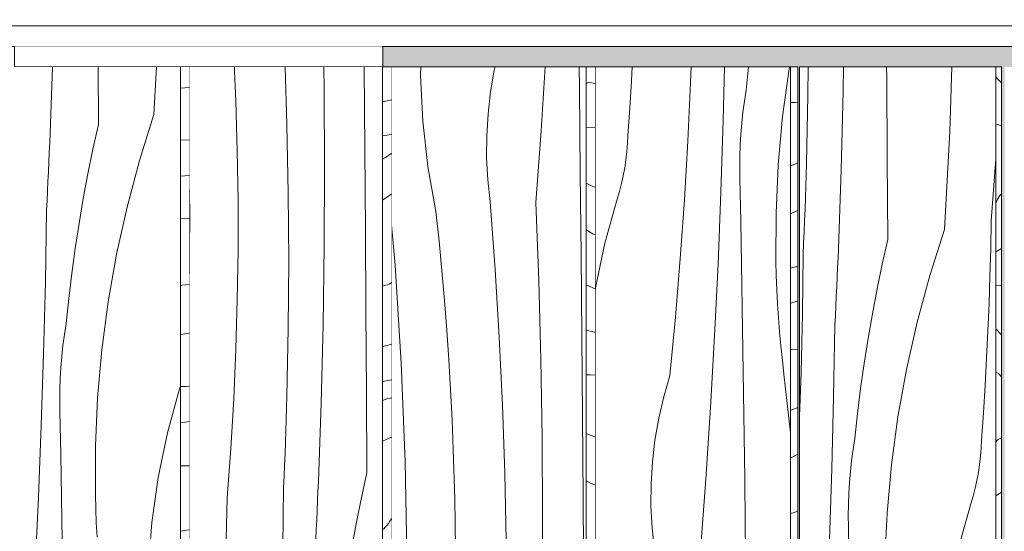
# Model space of a CAD drawing. Units: millimetres. Extents: x -4805 to 29782, y -1416 to 8300.
# Drawn here: x 19905 to 20384, y 2714 to 2963 of the extents above; entities that cross this region are included whole.
import ezdxf

# ---------------------------------------------------------------- set-up
doc = ezdxf.new("R2010")
doc.units = ezdxf.units.MM
doc.header["$MEASUREMENT"] = 0
doc.linetypes.add('Wipeout_Contour', pattern=[1000, 0, -1000])
for name, color, linetype in [('AR - SEINAD - siseseinad', 7, 'Continuous'), ('SA - RIPPLAED', 7, 'Continuous'), ('SA - VALGUSTID', 7, 'Continuous'), ('SA - VIIMISTLUS - sein 3D', 7, 'Continuous')]:
    doc.layers.add(name, color=color, linetype=linetype)
doc.layers.add('SA - RIPPLAED_Pen_No__172', color=7, linetype='Continuous', lineweight=13, true_color=0xb6b6b6)
doc.layers.add('SA - VIIMISTLUS - sein 3D_Pen_No__87', color=7, linetype='Continuous', lineweight=9, true_color=0x8a8a8a)
for name, color, linetype, lineweight in [('SA - RIPPLAED_Pen_No__184', 7, 'Continuous', 5), ('SA - VALGUSTID_Pen_No__77', 190, 'Continuous', 20), ('SA - VIIMISTLUS - sein 3D_Pen_No__18', 9, 'Continuous', 13)]:
    doc.layers.add(name, color=color, linetype=linetype, lineweight=lineweight)

# ---------------------------------------------------------------- blocks, each defined once
blk = doc.blocks.new('Section Element_66_1', base_point=(53028.17, 0))
at = {"layer": 'AR - SEINAD - siseseinad', "linetype": 'Continuous', "lineweight": 0, "true_color": 0xffffff}
for points in [[(20159.72, 2940), (20193, 2940), (20193, 2950), (20159.72, 2950)], [(20201.59, 2950), (20193, 2950), (20193, 2940), (20201.59, 2940)], [(20369.09, 2940), (20380.22, 2940), (20380.22, 2950), (20369.09, 2950)], [(20380.22, 2940), (20382.35, 2940), (20382.35, 2950), (20380.22, 2950)]]:
    blk.add_hatch(color=7, dxfattribs=at).paths.add_polyline_path(points)
blk = doc.blocks.new('Section Element_71_1', base_point=(53028.17, 0))
at = {"layer": 'SA - VIIMISTLUS - sein 3D', "linetype": 'Continuous', "lineweight": 0, "true_color": 0xffffff}
for points in [[(20081.56, 2950), (20081.56, 2940), (20159.72, 2940), (20159.72, 2950)], [(20201.59, 2940), (20229.32, 2940), (20229.32, 2950), (20201.59, 2950)], [(20283.48, 90.15), (20229.32, 61.2), (20229.32, 3), (20369.09, 3), (20369.09, 141.01), (20351.31, 126.41), (20284.26, 90.57), (20284.26, 2940), (20369.09, 2940), (20369.09, 2950), (20229.32, 2950), (20229.32, 2940), (20283.48, 2940)], [(20382.35, 2950), (20382.35, 2940), (20382.49, 2940), (20382.49, 152.01), (20382.35, 151.89), (20382.35, 3), (20408.8, 3), (20408.8, 173.6), (20384.1, 153.32), (20384.1, 2940), (20408.8, 2940), (20408.8, 2950)]]:
    blk.add_hatch(color=7, dxfattribs=at).paths.add_polyline_path(points)
blk = doc.blocks.new('Section Element_75_1', base_point=(53028.17, 0))
at = {"color": 254, "linetype": 'Wipeout_Contour', "lineweight": 0, "ltscale": 77125.633353}
blk.add_wipeout([(16509.85, 2950), (21588.86, 2950), (21588.86, 2963), (16509.85, 2963)], dxfattribs=at).dxf.layer = 'SA - RIPPLAED'
at = {"layer": 'SA - RIPPLAED_Pen_No__172', "linetype": 'Continuous', "lineweight": 13, "true_color": 0xb6b6b6}
h = blk.add_hatch(dxfattribs=at)
h.set_pattern_fill('__KATUSEKATE___Profiilpl_3F', color=253, style=0, pattern_type=2)
h.set_pattern_definition([(0, (53028.172, 0), (0, 20), [])])
h.paths.add_polyline_path([(16509.85, 2950), (21588.86, 2950), (21588.86, 2963), (16509.85, 2963)])
at = {"layer": 'SA - RIPPLAED_Pen_No__184', "color": 7, "linetype": 'Continuous', "lineweight": 5}
blk.add_line((21588.86, 2950), (16509.85, 2950), dxfattribs=at)
blk = doc.blocks.new('Section Element_76_1', base_point=(53028.17, 0))
at = {"color": 254, "linetype": 'Wipeout_Contour', "lineweight": 0, "ltscale": 81115.963825}
blk.add_wipeout([(20054.9, 2940), (20073.12, 2940), (20073.12, 2950), (20054.9, 2950)], dxfattribs=at).dxf.layer = 'SA - VALGUSTID'
at = {"color": 254, "linetype": 'Wipeout_Contour', "lineweight": 0, "ltscale": 81028.832648}
blk.add_wipeout([(20029.09, 2940), (20054.9, 2940), (20054.9, 2950), (20029.09, 2950)], dxfattribs=at).dxf.layer = 'SA - VALGUSTID'
at = {"color": 254, "linetype": 'Wipeout_Contour', "lineweight": 0, "ltscale": 81168.722666}
blk.add_wipeout([(20073.12, 2940), (20081.56, 2940), (20081.56, 2950), (20073.12, 2950)], dxfattribs=at).dxf.layer = 'SA - VALGUSTID'
at = {"layer": 'SA - VALGUSTID_Pen_No__77', "color": 190, "linetype": 'Continuous', "lineweight": 20}
for p, q in [((20081.56, 2940), (20081.56, 2950)), ((20073.12, 2940), (20054.9, 2940)), ((20081.56, 2940), (20073.12, 2940))]:
    blk.add_line(p, q, dxfattribs=at)
at = {"color": 254, "linetype": 'Wipeout_Contour', "lineweight": 0, "ltscale": 80917.840342}
blk.add_wipeout([(19998.8, 2950), (19998.8, 2940), (20029.09, 2940), (20029.09, 2950)], dxfattribs=at).dxf.layer = 'SA - VALGUSTID'
at = {"layer": 'SA - VALGUSTID_Pen_No__77', "color": 190, "linetype": 'Continuous', "lineweight": 20}
blk.add_line((20054.9, 2940), (20029.09, 2940), dxfattribs=at)
at = {"color": 254, "linetype": 'Wipeout_Contour', "lineweight": 0, "ltscale": 80796.375624}
blk.add_wipeout([(19967.7, 2940), (19998.8, 2940), (19998.8, 2950), (19967.7, 2950)], dxfattribs=at).dxf.layer = 'SA - VALGUSTID'
at = {"layer": 'SA - VALGUSTID_Pen_No__77', "color": 190, "linetype": 'Continuous', "lineweight": 20}
blk.add_line((20029.09, 2940), (19998.8, 2940), dxfattribs=at)
at = {"color": 254, "linetype": 'Wipeout_Contour', "lineweight": 0, "ltscale": 80679.089243}
blk.add_wipeout([(19939.53, 2940), (19967.7, 2940), (19967.7, 2950), (19939.53, 2950)], dxfattribs=at).dxf.layer = 'SA - VALGUSTID'
at = {"layer": 'SA - VALGUSTID_Pen_No__77', "color": 190, "linetype": 'Continuous', "lineweight": 20}
blk.add_line((19998.8, 2940), (19967.7, 2940), dxfattribs=at)
at = {"color": 254, "linetype": 'Wipeout_Contour', "lineweight": 0, "ltscale": 80580.126692}
blk.add_wipeout([(19917.68, 2940), (19939.53, 2940), (19939.53, 2950), (19917.68, 2950)], dxfattribs=at).dxf.layer = 'SA - VALGUSTID'
at = {"layer": 'SA - VALGUSTID_Pen_No__77', "color": 190, "linetype": 'Continuous', "lineweight": 20}
blk.add_line((19967.7, 2940), (19939.53, 2940), dxfattribs=at)
at = {"color": 254, "linetype": 'Wipeout_Contour', "lineweight": 0, "ltscale": 80511.422507}
blk.add_wipeout([(19904.8, 2940), (19917.68, 2940), (19917.68, 2950), (19904.8, 2950)], dxfattribs=at).dxf.layer = 'SA - VALGUSTID'
at = {"layer": 'SA - VALGUSTID_Pen_No__77', "color": 190, "linetype": 'Continuous', "lineweight": 20}
blk.add_line((19939.53, 2940), (19917.68, 2940), dxfattribs=at)
at = {"color": 254, "linetype": 'Wipeout_Contour', "lineweight": 0, "ltscale": 80481.261645}
blk.add_wipeout([(19902.44, 2940), (19904.8, 2940), (19904.8, 2950), (19902.44, 2950)], dxfattribs=at).dxf.layer = 'SA - VALGUSTID'
at = {"layer": 'SA - VALGUSTID_Pen_No__77', "color": 190, "linetype": 'Continuous', "lineweight": 20}
for p, q in [((19902.44, 2940), (19902.44, 2950)), ((19904.8, 2940), (19902.44, 2940)), ((19917.68, 2940), (19904.8, 2940))]:
    blk.add_line(p, q, dxfattribs=at)
blk = doc.blocks.new('*X206', base_point=(53028.17, 0))
at = {"layer": 'SA - VIIMISTLUS - sein 3D_Pen_No__18', "color": 9, "linetype": 'Continuous', "lineweight": 13}
for p, q in [((20288.34, 2926.16), (20288.44, 2940)), ((20305.54, 2928.05), (20305.72, 2940)), ((20326.68, 2934.72), (20326.64, 2940)), ((20357.38, 2908.68), (20358.31, 2940)), ((20326.95, 2895.37), (20326.68, 2934.72)), ((20287.66, 2893.12), (20288.34, 2926.16)), ((20304.57, 2889.9), (20305.54, 2928.05)), ((20354.85, 2860.93), (20357.38, 2908.68)), ((20287.5, 2887.57), (20287.66, 2893.12)), ((20327.2, 2856.03), (20326.95, 2895.37)), ((20379.34, 2889.04), (20379.71, 2895.17)), ((20303.2, 2851.77), (20304.57, 2889.9)), ((20377.55, 2864.96), (20379.34, 2889.04)), ((20287.33, 2882.02), (20287.5, 2887.57)), ((20287.15, 2876.47), (20287.33, 2882.02)), ((20286.95, 2870.92), (20287.15, 2876.47)), ((20286.74, 2865.37), (20286.95, 2870.92)), ((20286.52, 2859.82), (20286.74, 2865.37)), ((20377.28, 2851.64), (20377.55, 2864.96)), ((20286.29, 2854.28), (20286.52, 2859.82)), ((20354.85, 2860.93), (20347.67, 2838.55)), ((20286.04, 2848.73), (20286.29, 2854.28)), ((20327.2, 2856.03), (20324.51, 2844.06)), ((20303, 2847.1), (20303.2, 2851.77)), ((20376.92, 2838.33), (20377.28, 2851.64)), ((20285.7, 2820.15), (20286.04, 2848.73)), ((20302.8, 2842.42), (20303, 2847.1)), ((20302.59, 2837.75), (20302.8, 2842.42)), ((20324.51, 2844.06), (20322.01, 2832.05)), ((20302.38, 2833.08), (20302.59, 2837.75)), ((20347.67, 2838.55), (20341.48, 2815.87)), ((20376.47, 2825.01), (20376.92, 2838.33)), ((20302.16, 2828.4), (20302.38, 2833.08)), ((20322.01, 2832.05), (20319.7, 2820)), ((20301.93, 2823.73), (20302.16, 2828.4)), ((20301.7, 2819.06), (20301.93, 2823.73)), ((20375.92, 2811.7), (20376.47, 2825.01)), ((20285.02, 2791.58), (20285.7, 2820.15)), ((20301.46, 2814.38), (20301.7, 2819.06)), ((20319.7, 2820), (20317.59, 2807.92)), ((20300.88, 2779.48), (20301.46, 2814.38)), ((20341.48, 2815.87), (20336.29, 2792.94)), ((20375.28, 2798.4), (20375.92, 2811.7)), ((20317.59, 2807.92), (20315.68, 2795.8)), ((20374.55, 2785.1), (20375.28, 2798.4)), ((20315.68, 2795.8), (20313.96, 2783.65)), ((20336.29, 2792.94), (20332.12, 2769.79)), ((20284.26, 2770.07), (20285.02, 2791.58)), ((20313.96, 2783.65), (20312.45, 2771.48)), ((20373.72, 2771.81), (20374.55, 2785.1)), ((20300.02, 2744.58), (20300.88, 2779.48)), ((20312.45, 2771.48), (20311.12, 2759.28)), ((20332.12, 2769.79), (20328.97, 2746.49)), ((20372.8, 2758.52), (20373.72, 2771.81)), ((20310.31, 2753.96), (20311.12, 2759.28)), ((20372.63, 2754.57), (20372.8, 2758.52)), ((20309.61, 2748.63), (20310.31, 2753.96)), ((20372.31, 2750.64), (20372.63, 2754.57)), ((20371.86, 2746.72), (20372.31, 2750.64)), ((20298.87, 2709.68), (20300.02, 2744.58)), ((20309.04, 2743.28), (20309.61, 2748.63)), ((20328.97, 2746.49), (20326.85, 2723.06)), ((20371.28, 2742.81), (20371.86, 2746.72)), ((20308.59, 2737.92), (20309.04, 2743.28)), ((20370.55, 2738.93), (20371.28, 2742.81)), ((20308.27, 2732.55), (20308.59, 2737.92)), ((20368.7, 2731.26), (20369.69, 2735.08)), ((20369.69, 2735.08), (20370.55, 2738.93)), ((20308.08, 2727.17), (20308.27, 2732.55)), ((20367.58, 2727.47), (20368.7, 2731.26)), ((20308.01, 2721.79), (20308.08, 2727.17)), ((20361.57, 2706.13), (20367.58, 2727.47)), ((20308.06, 2716.41), (20308.01, 2721.79)), ((20326.85, 2723.06), (20325.77, 2699.57)), ((20308.5, 2695.52), (20308.06, 2716.41))]:
    blk.add_line(p, q, dxfattribs=at)
blk = doc.blocks.new('*X207', base_point=(53028.17, 0))
at = {"layer": 'SA - VIIMISTLUS - sein 3D_Pen_No__18', "color": 9, "linetype": 'Continuous', "lineweight": 13}
for p, q in [((20379.88, 2935), (20379.71, 2935.17)), ((20380.61, 2934.2), (20379.88, 2935)), ((20382.49, 2932.23), (20380.61, 2934.2)), ((20380.94, 2912.05), (20379.71, 2911.88)), ((20382.49, 2911.33), (20380.94, 2912.05)), ((20382.49, 2878.3), (20381.78, 2877.52)), ((20380.65, 2875.66), (20379.71, 2873.61)), ((20381.78, 2877.52), (20380.65, 2875.66)), ((20380.08, 2850.28), (20379.71, 2850.08)), ((20382.49, 2851.77), (20380.08, 2850.28)), ((20381.58, 2833.67), (20379.71, 2833.9)), ((20382.49, 2833.57), (20381.58, 2833.67)), ((20382.49, 2809.79), (20379.71, 2812.71)), ((20381.04, 2790.89), (20379.71, 2791.51)), ((20382.49, 2789.33), (20381.04, 2790.89)), ((20380.65, 2758.7), (20379.71, 2757.67)), ((20381.8, 2759.34), (20380.65, 2758.7)), ((20382.49, 2759.36), (20381.8, 2759.34)), ((20381.54, 2732.52), (20379.71, 2731.38)), ((20382.49, 2733.18), (20381.54, 2732.52))]:
    blk.add_line(p, q, dxfattribs=at)
blk = doc.blocks.new('Section Element_80_1', base_point=(53028.17, 0))
at = {"color": 254, "linetype": 'Wipeout_Contour', "lineweight": 0, "ltscale": 102103.108529}
blk.add_wipeout([(20351.31, 126.41), (20379.71, 149.72), (20379.71, 2940), (20284.26, 2940), (20284.26, 90.57)], dxfattribs=at).dxf.layer = 'SA - VIIMISTLUS - sein 3D'
at = {"layer": 'SA - VIIMISTLUS - sein 3D_Pen_No__87', "color": 252, "linetype": 'Continuous', "lineweight": 9, "true_color": 0x8a8a8a}
blk.add_line((20284.26, 90.57), (20284.26, 2940), dxfattribs=at)
at = {"layer": 'SA - VIIMISTLUS - sein 3D', "lineweight": 0}
blk.add_blockref('*X206', (53028.17, 0), dxfattribs=at)
at = {"color": 254, "linetype": 'Wipeout_Contour', "lineweight": 0, "ltscale": 81947.429881}
blk.add_wipeout([(20379.71, 2940), (20379.71, 149.72), (20382.49, 152.01), (20382.49, 2940)], dxfattribs=at).dxf.layer = 'SA - VIIMISTLUS - sein 3D'
at = {"layer": 'SA - VIIMISTLUS - sein 3D_Pen_No__87', "color": 252, "linetype": 'Continuous', "lineweight": 9, "true_color": 0x8a8a8a}
for p, q in [((20284.26, 2940), (20379.71, 2940)), ((20379.71, 2940), (20379.71, 149.72)), ((20382.49, 2940), (20379.71, 2940)), ((20382.49, 2940), (20382.49, 152.01))]:
    blk.add_line(p, q, dxfattribs=at)
at = {"layer": 'SA - VIIMISTLUS - sein 3D', "lineweight": 0}
blk.add_blockref('*X207', (53028.17, 0), dxfattribs=at)
blk = doc.blocks.new('*X209', base_point=(53028.17, 0))
at = {"layer": 'SA - VIIMISTLUS - sein 3D_Pen_No__18', "color": 9, "linetype": 'Continuous', "lineweight": 13}
for p, q in [((20202.55, 2933.3), (20202.92, 2940)), ((20231.28, 2932.39), (20231.55, 2940)), ((20247.22, 2913.95), (20247.87, 2940)), ((20259.51, 2940), (20258.29, 2928.65)), ((20279.2, 2939.16), (20276.07, 2915.86)), ((20279.35, 2940), (20279.2, 2939.16)), ((20201.73, 2920.01), (20202.55, 2933.3)), ((20229.94, 2903.84), (20231.28, 2932.39)), ((20257.47, 2923.33), (20258.29, 2928.65)), ((20256.78, 2918), (20257.47, 2923.33)), ((20200.81, 2906.72), (20201.73, 2920.01)), ((20256.21, 2912.65), (20256.78, 2918)), ((20246.08, 2879.05), (20247.22, 2913.95)), ((20255.77, 2907.29), (20256.21, 2912.65)), ((20276.07, 2915.86), (20273.95, 2892.43)), ((20255.45, 2901.92), (20255.77, 2907.29)), ((20200.32, 2898.84), (20200.63, 2902.77)), ((20200.63, 2902.77), (20200.81, 2906.72)), ((20228.26, 2875.31), (20229.94, 2903.84)), ((20199.87, 2894.91), (20200.32, 2898.84)), ((20255.25, 2896.54), (20255.45, 2901.92)), ((20199.29, 2891.01), (20199.87, 2894.91)), ((20255.18, 2891.16), (20255.25, 2896.54)), ((20198.57, 2887.13), (20199.29, 2891.01)), ((20255.24, 2885.78), (20255.18, 2891.16)), ((20273.95, 2892.43), (20272.87, 2868.94)), ((20196.72, 2879.45), (20197.71, 2883.27)), ((20197.71, 2883.27), (20198.57, 2887.13)), ((20255.68, 2864.89), (20255.24, 2885.78)), ((20195.6, 2875.67), (20196.72, 2879.45)), ((20244.64, 2844.17), (20246.08, 2879.05)), ((20189.62, 2854.33), (20195.6, 2875.67)), ((20226.24, 2846.8), (20228.26, 2875.31)), ((20272.87, 2868.94), (20272.82, 2845.42)), ((20256.08, 2844), (20255.68, 2864.89)), ((20185.03, 2832.64), (20189.62, 2854.33)), ((20223.9, 2818.32), (20226.24, 2846.8)), ((20273, 2838.55), (20272.82, 2845.42)), ((20242.93, 2809.3), (20244.64, 2844.17)), ((20256.45, 2823.11), (20256.08, 2844)), ((20273.27, 2831.69), (20273, 2838.55)), ((20184.81, 2831.09), (20185.03, 2832.64)), ((20273.63, 2824.82), (20273.27, 2831.69)), ((20256.79, 2802.22), (20256.45, 2823.11)), ((20274.07, 2817.97), (20273.63, 2824.82)), ((20221.22, 2789.87), (20223.9, 2818.32)), ((20274.6, 2811.12), (20274.07, 2817.97)), ((20240.93, 2774.45), (20242.93, 2809.3)), ((20275.22, 2804.27), (20274.6, 2811.12)), ((20257.1, 2781.32), (20256.79, 2802.22)), ((20275.93, 2797.44), (20275.22, 2804.27)), ((20276.72, 2790.62), (20275.93, 2797.44)), ((20218.21, 2779.58), (20221.22, 2789.87)), ((20279.89, 2762.12), (20276.72, 2790.62)), ((20215.78, 2769.14), (20218.21, 2779.58)), ((20257.37, 2760.43), (20257.1, 2781.32)), ((20238.64, 2739.61), (20240.93, 2774.45)), ((20213.95, 2758.58), (20215.78, 2769.14)), ((20212.71, 2747.92), (20213.95, 2758.58)), ((20257.61, 2739.54), (20257.37, 2760.43)), ((20212.07, 2737.22), (20212.71, 2747.92)), ((20236.07, 2704.8), (20238.64, 2739.61)), ((20257.82, 2718.64), (20257.61, 2739.54)), ((20212.04, 2726.49), (20212.07, 2737.22)), ((20212.61, 2715.78), (20212.04, 2726.49)), ((20213.79, 2705.12), (20212.61, 2715.78)), ((20258.17, 2679.3), (20257.82, 2718.64))]:
    blk.add_line(p, q, dxfattribs=at)
blk = doc.blocks.new('*X210', base_point=(53028.17, 0))
at = {"layer": 'SA - VIIMISTLUS - sein 3D_Pen_No__18', "color": 9, "linetype": 'Continuous', "lineweight": 13}
for p, q in [((20282.14, 2922.69), (20279.89, 2922.8)), ((20283.48, 2922.62), (20282.14, 2922.69)), ((20283.48, 2893.31), (20280.3, 2892.08)), ((20280.3, 2892.08), (20279.89, 2891.99)), ((20283.01, 2869.99), (20279.89, 2868.63)), ((20283.48, 2870.24), (20283.01, 2869.99)), ((20280.3, 2842.29), (20279.89, 2842.21)), ((20281.06, 2842.47), (20280.3, 2842.29)), ((20281.83, 2842.65), (20281.06, 2842.47)), ((20282.59, 2842.85), (20281.83, 2842.65)), ((20283.36, 2843.06), (20282.59, 2842.85)), ((20283.48, 2843.09), (20283.36, 2843.06)), ((20283.48, 2826.05), (20279.97, 2825.13)), ((20279.97, 2825.13), (20279.89, 2825.11)), ((20283.48, 2802.42), (20279.89, 2802.59)), ((20283.48, 2774.37), (20279.89, 2772.98)), ((20280.09, 2749.92), (20279.89, 2749.83)), ((20283.42, 2751.73), (20280.09, 2749.92)), ((20283.48, 2751.74), (20283.42, 2751.73)), ((20280.44, 2722.99), (20279.89, 2722.84)), ((20281.2, 2723.21), (20280.44, 2722.99)), ((20281.97, 2723.45), (20281.2, 2723.21)), ((20282.73, 2723.7), (20281.97, 2723.45)), ((20283.48, 2723.76), (20282.73, 2723.7))]:
    blk.add_line(p, q, dxfattribs=at)
blk = doc.blocks.new('Section Element_81_1', base_point=(53028.17, 0))
at = {"color": 254, "linetype": 'Wipeout_Contour', "lineweight": 0, "ltscale": 101576.457156}
blk.add_wipeout([(20221.65, 57.1), (20279.89, 88.24), (20279.89, 2940), (20184.81, 2940), (20184.81, 45.92)], dxfattribs=at).dxf.layer = 'SA - VIIMISTLUS - sein 3D'
at = {"layer": 'SA - VIIMISTLUS - sein 3D_Pen_No__87', "color": 252, "linetype": 'Continuous', "lineweight": 9, "true_color": 0x8a8a8a}
blk.add_line((20184.81, 45.92), (20184.81, 2940), dxfattribs=at)
at = {"layer": 'SA - VIIMISTLUS - sein 3D', "lineweight": 0}
blk.add_blockref('*X209', (53028.17, 0), dxfattribs=at)
at = {"color": 254, "linetype": 'Wipeout_Contour', "lineweight": 0, "ltscale": 81551.078305}
blk.add_wipeout([(20279.89, 88.24), (20283.48, 90.15), (20283.48, 2940), (20279.89, 2940)], dxfattribs=at).dxf.layer = 'SA - VIIMISTLUS - sein 3D'
at = {"layer": 'SA - VIIMISTLUS - sein 3D_Pen_No__87', "color": 252, "linetype": 'Continuous', "lineweight": 9, "true_color": 0x8a8a8a}
for p, q in [((20184.81, 2940), (20279.89, 2940)), ((20279.89, 2940), (20279.89, 88.24)), ((20283.48, 2940), (20279.89, 2940)), ((20283.48, 2940), (20283.48, 90.15))]:
    blk.add_line(p, q, dxfattribs=at)
at = {"layer": 'SA - VIIMISTLUS - sein 3D', "lineweight": 0}
blk.add_blockref('*X210', (53028.17, 0), dxfattribs=at)
blk = doc.blocks.new('*X212', base_point=(53028.17, 0))
at = {"layer": 'SA - VIIMISTLUS - sein 3D_Pen_No__18', "color": 9, "linetype": 'Continuous', "lineweight": 13}
for p, q in [((20099.96, 2935.78), (20100.02, 2940)), ((20101.04, 2913.63), (20099.96, 2935.78)), ((20134, 2927.95), (20135.83, 2938.51)), ((20135.83, 2938.51), (20136.17, 2940)), ((20158.58, 2908.98), (20160.6, 2940)), ((20177.22, 2929.8), (20177.09, 2940)), ((20132.77, 2917.29), (20134, 2927.95)), ((20177.46, 2908.91), (20177.22, 2929.8)), ((20132.14, 2906.59), (20132.77, 2917.29)), ((20103.54, 2891.59), (20101.04, 2913.63)), ((20156.02, 2874.17), (20158.58, 2908.98)), ((20177.66, 2888.01), (20177.46, 2908.91)), ((20132.11, 2895.86), (20132.14, 2906.59)), ((20132.68, 2885.15), (20132.11, 2895.86)), ((20107.45, 2869.77), (20103.54, 2891.59)), ((20178.01, 2848.67), (20177.66, 2888.01)), ((20133.84, 2874.49), (20132.68, 2885.15)), ((20136.27, 2841.54), (20133.84, 2874.49)), ((20157.44, 2836.04), (20156.02, 2874.17)), ((20108.95, 2855.34), (20107.45, 2869.77)), ((20087.53, 2843.66), (20085.83, 2863.21)), ((20110.33, 2840.9), (20108.95, 2855.34)), ((20178.34, 2809.32), (20178.01, 2848.67)), ((20090.58, 2795.94), (20087.53, 2843.66)), ((20111.58, 2826.45), (20110.33, 2840.9)), ((20138.26, 2808.55), (20136.27, 2841.54)), ((20158.47, 2797.9), (20157.44, 2836.04)), ((20112.7, 2811.98), (20111.58, 2826.45)), ((20113.69, 2797.51), (20112.7, 2811.98)), ((20139.8, 2775.54), (20138.26, 2808.55)), ((20178.67, 2769.98), (20178.34, 2809.32)), ((20114.55, 2783.03), (20113.69, 2797.51)), ((20159.09, 2759.74), (20158.47, 2797.9)), ((20092.51, 2748.17), (20090.58, 2795.94)), ((20115.28, 2768.53), (20114.55, 2783.03)), ((20140.9, 2742.52), (20139.8, 2775.54)), ((20115.89, 2754.04), (20115.28, 2768.53)), ((20178.97, 2730.64), (20178.67, 2769.98)), ((20159.32, 2721.59), (20159.09, 2759.74)), ((20116.61, 2729.9), (20115.89, 2754.04)), ((20093.33, 2700.35), (20092.51, 2748.17)), ((20141.55, 2709.48), (20140.9, 2742.52)), ((20116.97, 2705.76), (20116.61, 2729.9)), ((20179.27, 2691.29), (20178.97, 2730.64)), ((20159.16, 2683.43), (20159.32, 2721.59))]:
    blk.add_line(p, q, dxfattribs=at)
blk = doc.blocks.new('*X213', base_point=(53028.17, 0))
at = {"layer": 'SA - VIIMISTLUS - sein 3D_Pen_No__18', "color": 9, "linetype": 'Continuous', "lineweight": 13}
for p, q in [((20181.78, 2932.61), (20180.46, 2932.03)), ((20184.81, 2931.93), (20181.78, 2932.61)), ((20184.81, 2910.37), (20180.46, 2910.6)), ((20183.35, 2882.03), (20180.46, 2883.54)), ((20184.81, 2881.47), (20183.35, 2882.03)), ((20181.38, 2860.29), (20180.46, 2860.88)), ((20183.82, 2858.9), (20181.38, 2860.29)), ((20184.81, 2858.38), (20183.82, 2858.9)), ((20183.71, 2832.58), (20180.46, 2834.02)), ((20184.81, 2832.18), (20183.71, 2832.58)), ((20184.64, 2811.1), (20180.46, 2812.04)), ((20184.81, 2811.07), (20184.64, 2811.1)), ((20182.51, 2790.23), (20180.46, 2790.34)), ((20184.81, 2790.12), (20182.51, 2790.23)), ((20184.81, 2760.03), (20180.46, 2761.7)), ((20182.69, 2737.56), (20180.46, 2738.72)), ((20184.81, 2736.58), (20182.69, 2737.56))]:
    blk.add_line(p, q, dxfattribs=at)
blk = doc.blocks.new('Section Element_82_1', base_point=(53028.17, 0))
at = {"color": 254, "linetype": 'Wipeout_Contour', "lineweight": 0, "ltscale": 80959.679194}
blk.add_wipeout([(20085.83, 15.9), (20180.46, 44.6), (20180.46, 2940), (20085.83, 2940)], dxfattribs=at).dxf.layer = 'SA - VIIMISTLUS - sein 3D'
at = {"layer": 'SA - VIIMISTLUS - sein 3D_Pen_No__87', "color": 252, "linetype": 'Continuous', "lineweight": 9, "true_color": 0x8a8a8a}
blk.add_line((20085.83, 15.9), (20085.83, 2940), dxfattribs=at)
at = {"layer": 'SA - VIIMISTLUS - sein 3D', "lineweight": 0}
blk.add_blockref('*X212', (53028.17, 0), dxfattribs=at)
at = {"color": 254, "linetype": 'Wipeout_Contour', "lineweight": 0, "ltscale": 81156.638915}
blk.add_wipeout([(20184.81, 2940), (20180.46, 2940), (20180.46, 44.6), (20184.81, 45.92)], dxfattribs=at).dxf.layer = 'SA - VIIMISTLUS - sein 3D'
at = {"layer": 'SA - VIIMISTLUS - sein 3D_Pen_No__87', "color": 252, "linetype": 'Continuous', "lineweight": 9, "true_color": 0x8a8a8a}
for p, q in [((20085.83, 2940), (20180.46, 2940)), ((20180.46, 2940), (20180.46, 44.6)), ((20184.81, 2940), (20180.46, 2940))]:
    blk.add_line(p, q, dxfattribs=at)
at = {"layer": 'SA - VIIMISTLUS - sein 3D', "lineweight": 0}
blk.add_blockref('*X213', (53028.17, 0), dxfattribs=at)
blk = doc.blocks.new('*X215', base_point=(53028.17, 0))
at = {"layer": 'SA - VIIMISTLUS - sein 3D_Pen_No__18', "color": 9, "linetype": 'Continuous', "lineweight": 13}
for p, q in [((20009.5, 2937.9), (20009.4, 2940)), ((20010.1, 2923.41), (20009.5, 2937.9)), ((20034.97, 2911.89), (20034.04, 2940)), ((20053.06, 2929.11), (20052.88, 2940)), ((20072.52, 2939.35), (20072.51, 2940)), ((20072.82, 2900.01), (20072.52, 2939.35)), ((20053.29, 2890.96), (20053.06, 2929.11)), ((20010.82, 2899.27), (20010.1, 2923.41)), ((20035.62, 2878.85), (20034.97, 2911.89)), ((20011.18, 2875.13), (20010.82, 2899.27)), ((20073.11, 2860.66), (20072.82, 2900.01)), ((20053.12, 2852.8), (20053.29, 2890.96)), ((19987.68, 2869.72), (19987.43, 2884.12)), ((20035.83, 2845.8), (20035.62, 2878.85)), ((20011.18, 2850.98), (20011.18, 2875.13)), ((19987.43, 2829.13), (19987.68, 2869.72)), ((20073.39, 2821.32), (20073.11, 2860.66)), ((20010.83, 2826.83), (20011.18, 2850.98)), ((20052.56, 2814.65), (20053.12, 2852.8)), ((20035.6, 2812.76), (20035.83, 2845.8)), ((20010.12, 2802.69), (20010.83, 2826.83)), ((20073.66, 2781.97), (20073.39, 2821.32)), ((20034.93, 2779.72), (20035.6, 2812.76)), ((20051.6, 2776.5), (20052.56, 2814.65)), ((20009.06, 2778.57), (20010.12, 2802.69)), ((20007.64, 2754.47), (20009.06, 2778.57)), ((20034.78, 2774.17), (20034.93, 2779.72)), ((20073.91, 2742.63), (20073.66, 2781.97)), ((20034.61, 2768.62), (20034.78, 2774.17)), ((20050.25, 2738.37), (20051.6, 2776.5)), ((20034.43, 2763.07), (20034.61, 2768.62)), ((20034.23, 2757.52), (20034.43, 2763.07)), ((20005.86, 2730.39), (20007.64, 2754.47)), ((20034.03, 2751.97), (20034.23, 2757.52)), ((20033.81, 2746.42), (20034.03, 2751.97)), ((20033.58, 2740.88), (20033.81, 2746.42)), ((20033.34, 2735.33), (20033.58, 2740.88)), ((20073.91, 2742.63), (20071.25, 2730.66)), ((20033, 2706.75), (20033.34, 2735.33)), ((20050.05, 2733.7), (20050.25, 2738.37)), ((20005.6, 2717.07), (20005.86, 2730.39)), ((20049.86, 2729.02), (20050.05, 2733.7)), ((20071.25, 2730.66), (20068.79, 2718.65)), ((20049.65, 2724.35), (20049.86, 2729.02)), ((20049.44, 2719.67), (20049.65, 2724.35)), ((20005.25, 2703.75), (20005.6, 2717.07)), ((20049.22, 2715), (20049.44, 2719.67)), ((20068.79, 2718.65), (20066.51, 2706.6)), ((20049, 2710.33), (20049.22, 2715))]:
    blk.add_line(p, q, dxfattribs=at)
blk = doc.blocks.new('*X216', base_point=(53028.17, 0))
at = {"layer": 'SA - VIIMISTLUS - sein 3D_Pen_No__18', "color": 9, "linetype": 'Continuous', "lineweight": 13}
for p, q in [((20082.22, 2923.24), (20081.5, 2923.11)), ((20085.83, 2924.1), (20082.22, 2923.24)), ((20085.83, 2907.13), (20081.5, 2906.59)), ((20085.08, 2897.49), (20084.02, 2896.79)), ((20085.83, 2897.89), (20085.08, 2897.49)), ((20081.5, 2895.17), (20082.96, 2895.97)), ((20084.02, 2896.79), (20082.96, 2895.97)), ((20081.5, 2875.29), (20085.51, 2878.02)), ((20085.51, 2878.02), (20085.83, 2878.17)), ((20085.83, 2835.16), (20085.47, 2834.88)), ((20083.11, 2833.93), (20081.5, 2833.37)), ((20083.9, 2834.11), (20083.11, 2833.93)), ((20084.68, 2834.43), (20083.9, 2834.11)), ((20085.47, 2834.88), (20084.68, 2834.43)), ((20083.69, 2804.53), (20081.5, 2804.01)), ((20085.83, 2805.17), (20083.69, 2804.53)), ((20085.83, 2787.77), (20081.67, 2787.07)), ((20081.67, 2787.07), (20081.5, 2787.05)), ((20081.93, 2778), (20081.5, 2777.77)), ((20083, 2778.45), (20081.93, 2778)), ((20084.07, 2778.77), (20083, 2778.45)), ((20085.14, 2778.97), (20084.07, 2778.77)), ((20085.83, 2779.01), (20085.14, 2778.97)), ((20081.5, 2758.05), (20085.83, 2760.02)), ((20085.83, 2720.19), (20085.08, 2719.12)), ((20082.02, 2715.4), (20081.5, 2715.01)), ((20082.8, 2716.13), (20082.02, 2715.4)), ((20083.57, 2716.99), (20082.8, 2716.13)), ((20084.33, 2717.99), (20083.57, 2716.99)), ((20085.08, 2719.12), (20084.33, 2717.99))]:
    blk.add_line(p, q, dxfattribs=at)
blk = doc.blocks.new('Section Element_83_1', base_point=(53028.17, 0))
at = {"color": 254, "linetype": 'Wipeout_Contour', "lineweight": 0, "ltscale": 120683.582878}
blk.add_wipeout([(19987.43, 2940), (19987.43, 10), (20036.13, 10), (20080.96, 14.42), (20081.5, 14.58), (20081.5, 2940)], dxfattribs=at).dxf.layer = 'SA - VIIMISTLUS - sein 3D'
at = {"layer": 'SA - VIIMISTLUS - sein 3D_Pen_No__87', "color": 252, "linetype": 'Continuous', "lineweight": 9, "true_color": 0x8a8a8a}
blk.add_line((19987.43, 10), (19987.43, 2940), dxfattribs=at)
at = {"layer": 'SA - VIIMISTLUS - sein 3D', "lineweight": 0}
blk.add_blockref('*X215', (53028.17, 0), dxfattribs=at)
at = {"color": 254, "linetype": 'Wipeout_Contour', "lineweight": 0, "ltscale": 80762.767188}
blk.add_wipeout([(20085.83, 2940), (20081.5, 2940), (20081.5, 14.58), (20085.83, 15.9)], dxfattribs=at).dxf.layer = 'SA - VIIMISTLUS - sein 3D'
at = {"layer": 'SA - VIIMISTLUS - sein 3D_Pen_No__87', "color": 252, "linetype": 'Continuous', "lineweight": 9, "true_color": 0x8a8a8a}
for p, q in [((20081.5, 2940), (20081.5, 14.58)), ((20085.83, 2940), (20081.56, 2940))]:
    blk.add_line(p, q, dxfattribs=at)
at = {"layer": 'SA - VIIMISTLUS - sein 3D', "lineweight": 0}
blk.add_blockref('*X216', (53028.17, 0), dxfattribs=at)
blk = doc.blocks.new('*X218', base_point=(53028.17, 0))
at = {"layer": 'SA - VIIMISTLUS - sein 3D_Pen_No__18', "color": 9, "linetype": 'Continuous', "lineweight": 13}
for p, q in [((19919.76, 2907.74), (19920.89, 2940)), ((19943.25, 2912), (19943.08, 2940)), ((19970.31, 2916.9), (19971.51, 2940)), ((19970.31, 2916.9), (19963.28, 2894.52)), ((19943.25, 2912), (19940.62, 2900.03)), ((19919.57, 2903.07), (19919.76, 2907.74)), ((19919.37, 2898.39), (19919.57, 2903.07)), ((19919.16, 2893.72), (19919.37, 2898.39)), ((19940.62, 2900.03), (19938.17, 2888.02)), ((19918.96, 2889.04), (19919.16, 2893.72)), ((19963.28, 2894.52), (19957.22, 2871.84)), ((19918.74, 2884.37), (19918.96, 2889.04)), ((19938.17, 2888.02), (19935.91, 2875.97)), ((19918.52, 2879.7), (19918.74, 2884.37)), ((19918.29, 2875.02), (19918.52, 2879.7)), ((19918.06, 2870.35), (19918.29, 2875.02)), ((19935.91, 2875.97), (19933.85, 2863.89)), ((19917.49, 2835.45), (19918.06, 2870.35)), ((19957.22, 2871.84), (19952.15, 2848.9)), ((19933.85, 2863.89), (19931.97, 2851.77)), ((19931.97, 2851.77), (19930.29, 2839.62)), ((19952.15, 2848.9), (19948.07, 2825.76)), ((19916.64, 2800.54), (19917.49, 2835.45)), ((19930.29, 2839.62), (19928.81, 2827.45)), ((19928.81, 2827.45), (19927.51, 2815.25)), ((19948.07, 2825.76), (19944.98, 2802.46)), ((19926.71, 2809.93), (19927.51, 2815.25)), ((19926.03, 2804.6), (19926.71, 2809.93)), ((19925.47, 2799.25), (19926.03, 2804.6)), ((19944.98, 2802.46), (19942.91, 2779.03)), ((19915.51, 2765.65), (19916.64, 2800.54)), ((19925.04, 2793.89), (19925.47, 2799.25)), ((19924.72, 2788.51), (19925.04, 2793.89)), ((19924.53, 2783.14), (19924.72, 2788.51)), ((19924.46, 2777.76), (19924.53, 2783.14)), ((19976.9, 2762.1), (19982.77, 2783.44)), ((19982.77, 2783.44), (19983.13, 2784.66)), ((19924.52, 2772.38), (19924.46, 2777.76)), ((19942.91, 2779.03), (19941.85, 2755.54)), ((19924.95, 2751.49), (19924.52, 2772.38)), ((19914.11, 2730.77), (19915.51, 2765.65)), ((19972.39, 2740.41), (19976.9, 2762.1)), ((19941.85, 2755.54), (19941.8, 2732.02)), ((19925.35, 2730.6), (19924.95, 2751.49)), ((19969.26, 2718.46), (19972.39, 2740.41)), ((19912.42, 2695.9), (19914.11, 2730.77)), ((19925.71, 2709.71), (19925.35, 2730.6)), ((19941.97, 2725.15), (19941.8, 2732.02)), ((19942.24, 2718.28), (19941.97, 2725.15)), ((19942.59, 2711.42), (19942.24, 2718.28)), ((19967.52, 2696.36), (19969.26, 2718.46))]:
    blk.add_line(p, q, dxfattribs=at)
blk = doc.blocks.new('*X219', base_point=(53028.17, 0))
at = {"layer": 'SA - VIIMISTLUS - sein 3D_Pen_No__18', "color": 9, "linetype": 'Continuous', "lineweight": 13}
for p, q in [((19987.43, 2929.95), (19983.13, 2929.67)), ((19983.16, 2904.44), (19983.13, 2904.44)), ((19987.43, 2904.57), (19983.16, 2904.44)), ((19987.43, 2887.18), (19983.13, 2886.9)), ((19987.43, 2866.15), (19983.13, 2866.29)), ((19983.79, 2833.81), (19983.13, 2833.79)), ((19987.43, 2834.28), (19983.79, 2833.81)), ((19987.43, 2810.51), (19983.13, 2809.95)), ((19985.89, 2784.6), (19983.13, 2784.52)), ((19987.43, 2784.74), (19985.89, 2784.6)), ((19985.45, 2767.3), (19983.13, 2767.15)), ((19987.43, 2767.52), (19985.45, 2767.3)), ((19983.92, 2746.04), (19983.13, 2746.07)), ((19987.43, 2745.94), (19983.92, 2746.04)), ((19987.43, 2714.84), (19983.13, 2714.29))]:
    blk.add_line(p, q, dxfattribs=at)
blk = doc.blocks.new('Section Element_84_1', base_point=(53028.17, 0))
at = {"color": 254, "linetype": 'Wipeout_Contour', "lineweight": 0, "ltscale": 80176.871526}
blk.add_wipeout([(19983.13, 2940), (19889.7, 2940), (19889.7, 10), (19983.13, 10)], dxfattribs=at).dxf.layer = 'SA - VIIMISTLUS - sein 3D'
at = {"layer": 'SA - VIIMISTLUS - sein 3D', "lineweight": 0}
blk.add_blockref('*X218', (53028.17, 0), dxfattribs=at)
at = {"color": 254, "linetype": 'Wipeout_Contour', "lineweight": 0, "ltscale": 80371.291498}
blk.add_wipeout([(19983.13, 10), (19987.43, 10), (19987.43, 2940), (19983.13, 2940)], dxfattribs=at).dxf.layer = 'SA - VIIMISTLUS - sein 3D'
at = {"layer": 'SA - VIIMISTLUS - sein 3D_Pen_No__87', "color": 252, "linetype": 'Continuous', "lineweight": 9, "true_color": 0x8a8a8a}
blk.add_line((19983.13, 2940), (19983.13, 10), dxfattribs=at)
at = {"layer": 'SA - VIIMISTLUS - sein 3D', "lineweight": 0}
blk.add_blockref('*X219', (53028.17, 0), dxfattribs=at)

msp = doc.modelspace()

# ---------------------------------------------------------------- block references
at = {"layer": 'AR - SEINAD - siseseinad', "lineweight": 0}
msp.add_blockref('Section Element_66_1', (53028.17, 0), dxfattribs=at)
at = {"layer": 'SA - VIIMISTLUS - sein 3D', "lineweight": 0}
msp.add_blockref('Section Element_71_1', (53028.17, 0), dxfattribs=at)

# ---------------------------------------------------------------- next in the draw order: block references
at = {"layer": 'SA - RIPPLAED', "lineweight": 0}
msp.add_blockref('Section Element_75_1', (53028.17, 0), dxfattribs=at)
at = {"layer": 'SA - VIIMISTLUS - sein 3D', "lineweight": 0}
msp.add_blockref('Section Element_80_1', (53028.17, 0), dxfattribs=at)

# ---------------------------------------------------------------- next in the draw order: block references
at = {"layer": 'SA - VALGUSTID', "lineweight": 0}
msp.add_blockref('Section Element_76_1', (53028.17, 0), dxfattribs=at)
at = {"layer": 'SA - VIIMISTLUS - sein 3D', "lineweight": 0}
msp.add_blockref('Section Element_81_1', (53028.17, 0), dxfattribs=at)

# ---------------------------------------------------------------- next in the draw order: block references
msp.add_blockref('Section Element_82_1', (53028.17, 0), dxfattribs=at)

# ---------------------------------------------------------------- next in the draw order: block references
msp.add_blockref('Section Element_83_1', (53028.17, 0), dxfattribs=at)

# ---------------------------------------------------------------- next in the draw order: block references
msp.add_blockref('Section Element_84_1', (53028.17, 0), dxfattribs=at)

doc.saveas('drawing.dxf')
